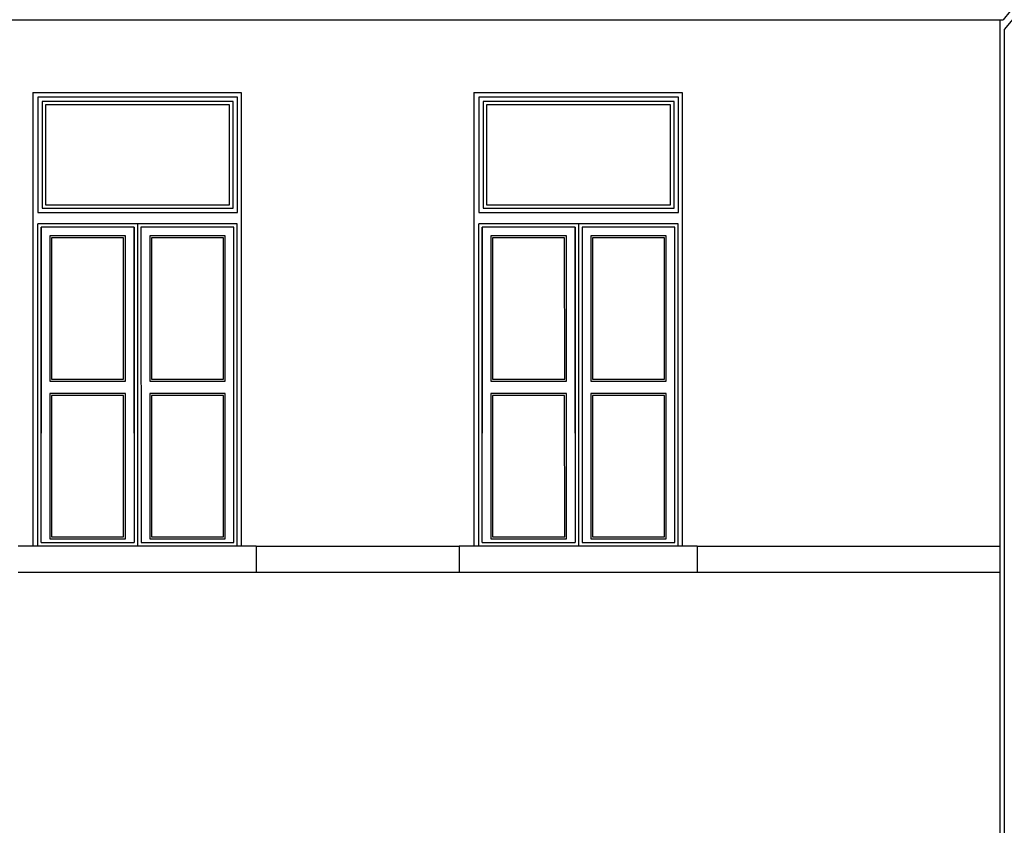
# Model space of a CAD drawing. Units: centimetres. Extents: x -34096 to 410, y 230 to 20621.
# Drawn here: x 381 to 387, y 246 to 251 of the extents above; entities that cross this region are included whole.
import ezdxf

# ---------------------------------------------------------------- set-up
doc = ezdxf.new("R2010")
doc.units = ezdxf.units.CM
doc.header["$LTSCALE"] = 0.1
doc.header["$MEASUREMENT"] = 0
for name, color, linetype in [('A0-Prospetti', 43, 'Continuous'), ('A0-Rivestimenti murari', 9, 'Continuous'), ('A0-Tetti', 14, 'Continuous'), ('A0-wn', 4, 'Continuous')]:
    doc.layers.add(name, color=color, linetype=linetype)

msp = doc.modelspace()

# ---------------------------------------------------------------- linework, layer by layer
at = {"layer": 'A0-Prospetti'}
for p, q in [((386.6432, 250.7795), (386.6032, 250.7295)), ((376.5912, 250.7295), (386.6032, 250.7295)), ((386.5832, 250.7295), (386.5832, 245.6295)), ((382.3, 247.6995), (380.93, 247.6995)), ((382.3, 247.6995), (382.3, 247.5495)), ((384.84, 247.6995), (383.47, 247.6995)), ((383.47, 247.6995), (383.47, 247.5495)), ((384.84, 247.6995), (384.84, 247.5495)), ((380.93, 247.5495), (382.3, 247.5495)), ((383.47, 247.5495), (384.84, 247.5495))]:
    msp.add_line(p, q, dxfattribs=at)
at = {"layer": 'A0-Rivestimenti murari'}
for p, q in [((382.3, 247.6995), (383.47, 247.6995)), ((384.84, 247.6995), (386.5832, 247.6995)), ((382.3, 247.5495), (383.47, 247.5495)), ((384.84, 247.5495), (386.5832, 247.5495))]:
    msp.add_line(p, q, dxfattribs=at)
at = {"layer": 'A0-Tetti'}
for p, q in [((387.5862, 251.8418), (386.6082, 250.6729)), ((386.6082, 250.6729), (386.6082, 241.5895))]:
    msp.add_line(p, q, dxfattribs=at)
at = {"layer": 'A0-wn'}
for p, q in [((381.0151, 250.3095), (381.0151, 247.6995)), ((381.0151, 250.3095), (382.2151, 250.3095)), ((382.2151, 250.3095), (382.2151, 247.6995)), ((383.5551, 250.3095), (383.5551, 247.6995)), ((383.5551, 250.3095), (384.7551, 250.3095)), ((384.7551, 250.3095), (384.7551, 247.6995)), ((381.0429, 247.6995), (381.0429, 249.5545)), ((382.1922, 249.5545), (381.0429, 249.5545)), ((381.0629, 247.7195), (381.0629, 249.5345)), ((381.0629, 249.5345), (381.0629, 248.3495)), ((381.5975, 249.5345), (381.0629, 249.5345)), ((381.5975, 249.5345), (381.0629, 249.5345)), ((381.5975, 249.5345), (381.5978, 247.7195)), ((381.5977, 248.3495), (381.5975, 249.5345)), ((381.6175, 249.5545), (381.6178, 247.6995)), ((381.6375, 249.5545), (381.6375, 249.5545)), ((381.6375, 249.5345), (381.6378, 247.7195)), ((382.1722, 249.5345), (381.6375, 249.5345)), ((382.1722, 249.5345), (381.6375, 249.5345)), ((382.1722, 247.7195), (382.1722, 249.5345)), ((382.1722, 248.3495), (382.1722, 249.5345)), ((382.1922, 247.6995), (382.1922, 249.5545)), ((383.5829, 247.6995), (383.5829, 249.5545)), ((384.7322, 249.5545), (383.5829, 249.5545)), ((383.6029, 247.7195), (383.6029, 249.5345)), ((383.6029, 249.5345), (383.6029, 248.3495)), ((384.1375, 249.5345), (383.6029, 249.5345)), ((384.1375, 249.5345), (383.6029, 249.5345)), ((384.1375, 249.5345), (384.1378, 247.7195)), ((384.1377, 248.3495), (384.1375, 249.5345)), ((384.1575, 249.5545), (384.1578, 247.6995)), ((384.1775, 249.5545), (384.1775, 249.5545)), ((384.1775, 249.5345), (384.1778, 247.7195)), ((384.7122, 249.5345), (384.1775, 249.5345)), ((384.7122, 249.5345), (384.1775, 249.5345)), ((384.7122, 247.7195), (384.7122, 249.5345)), ((384.7122, 248.3495), (384.7122, 249.5345)), ((384.7322, 247.6995), (384.7322, 249.5545)), ((381.0629, 247.7195), (381.5978, 247.7195)), ((381.6378, 247.7195), (382.1722, 247.7195)), ((383.6029, 247.7195), (384.1378, 247.7195)), ((384.1778, 247.7195), (384.7122, 247.7195))]:
    msp.add_line(p, q, dxfattribs=at)
for points in [[(382.1929, 250.2845), (381.0429, 250.2845), (381.0429, 249.6195), (382.1929, 249.6195)], [(382.1679, 250.2595), (381.0679, 250.2595), (381.0679, 249.6445), (382.1679, 249.6445)], [(384.7329, 250.2845), (383.5829, 250.2845), (383.5829, 249.6195), (384.7329, 249.6195)], [(384.7079, 250.2595), (383.6079, 250.2595), (383.6079, 249.6445), (384.7079, 249.6445)], [(382.1479, 250.2395), (381.0879, 250.2395), (381.0879, 249.6645), (382.1479, 249.6645)], [(384.6879, 250.2395), (383.6279, 250.2395), (383.6279, 249.6645), (384.6879, 249.6645)], [(381.5475, 249.4845), (381.1129, 249.4845), (381.1129, 248.6495), (381.5477, 248.6495)], [(381.5375, 249.4745), (381.1229, 249.4745), (381.1229, 248.6595), (381.5377, 248.6595)], [(382.1222, 249.4845), (381.6875, 249.4845), (381.6875, 248.6495), (382.1223, 248.6495)], [(382.1122, 249.4745), (381.6975, 249.4745), (381.6975, 248.6595), (382.1123, 248.6595)], [(384.0875, 249.4845), (383.6529, 249.4845), (383.6529, 248.6495), (384.0877, 248.6495)], [(384.0775, 249.4745), (383.6629, 249.4745), (383.6629, 248.6595), (384.0777, 248.6595)], [(384.6622, 249.4845), (384.2275, 249.4845), (384.2275, 248.6495), (384.6623, 248.6495)], [(384.6522, 249.4745), (384.2375, 249.4745), (384.2375, 248.6595), (384.6523, 248.6595)], [(381.5475, 248.577), (381.1129, 248.577), (381.1129, 247.742), (381.5477, 247.742)], [(381.5375, 248.567), (381.1229, 248.567), (381.1229, 247.752), (381.5377, 247.752)], [(382.1222, 248.577), (381.6875, 248.577), (381.6875, 247.742), (382.1223, 247.742)], [(382.1122, 248.567), (381.6975, 248.567), (381.6975, 247.752), (382.1123, 247.752)], [(384.0875, 248.577), (383.6529, 248.577), (383.6529, 247.742), (384.0877, 247.742)], [(384.0775, 248.567), (383.6629, 248.567), (383.6629, 247.752), (384.0777, 247.752)], [(384.6622, 248.577), (384.2275, 248.577), (384.2275, 247.742), (384.6623, 247.742)], [(384.6522, 248.567), (384.2375, 248.567), (384.2375, 247.752), (384.6523, 247.752)]]:
    msp.add_lwpolyline(points, close=True, dxfattribs=at)

doc.saveas('drawing.dxf')
